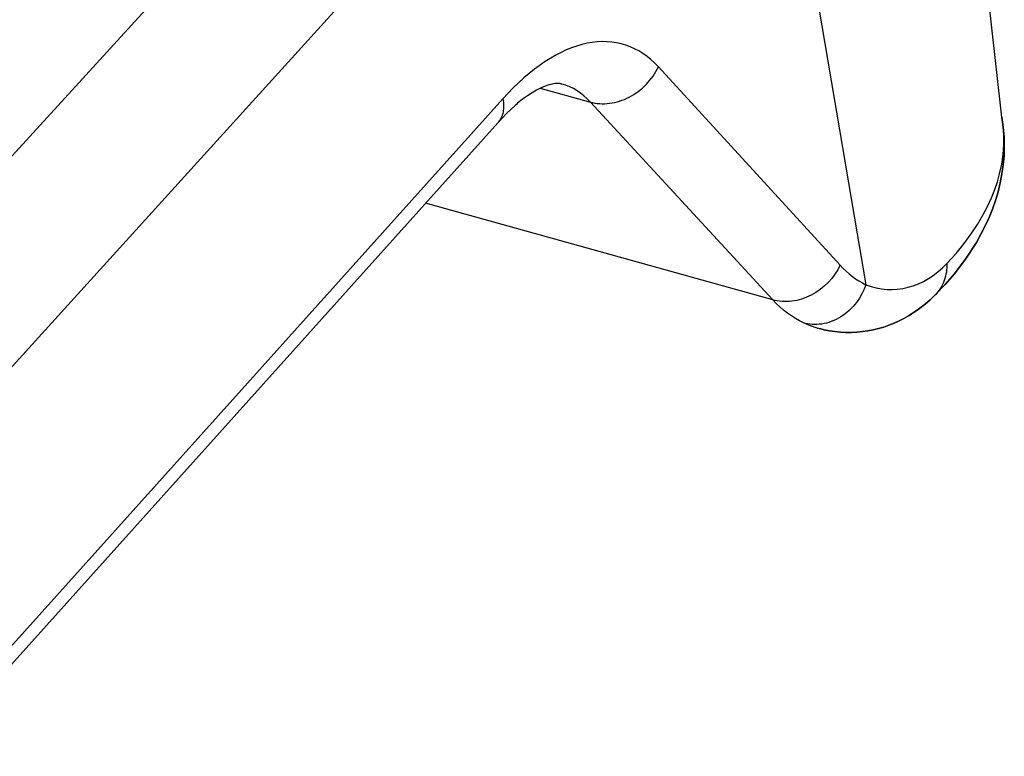
# Model space of a CAD drawing. Units: millimetres. Extents: x 0 to 2378, y 0 to 1677.
# Drawn here: x 1216 to 1250, y 994 to 1020 of the extents above; entities that cross this region are included whole.
import ezdxf

# ---------------------------------------------------------------- set-up
doc = ezdxf.new("R2010")
doc.units = ezdxf.units.MM
doc.layers.add('AV sys', color=7, linetype='Continuous', plot=False)

# ---------------------------------------------------------------- blocks, each defined once
blk = doc.blocks.new('CN-90CD_')
at = {"layer": 'AV sys'}
blk.add_lwpolyline([(1249.43, 1016.223), (1246.214, 1044.93)], dxfattribs=at)
at = {"layer": 'AV sys', "lineweight": -3}
blk.add_lwpolyline([(1210.986, 1009.676), (1240.584, 1042.115), (1241.805, 1036.485), (1212.357, 1003.988)], close=True, dxfattribs=at)
for points in [[(1240.611, 1035.167), (1244.801, 1010.524), (1244.978, 1010.463), (1245.157, 1010.417), (1245.338, 1010.384), (1245.519, 1010.367), (1245.7, 1010.363), (1245.88, 1010.374), (1246.06, 1010.399), (1246.239, 1010.438), (1246.415, 1010.49), (1246.589, 1010.557), (1246.76, 1010.637), (1246.928, 1010.732), (1247.092, 1010.839), (1247.252, 1010.96), (1247.406, 1011.095), (1247.556, 1011.243), (1247.867, 1011.588), (1248.143, 1011.926), (1248.387, 1012.255), (1248.599, 1012.575), (1248.783, 1012.887), (1248.941, 1013.188), (1249.074, 1013.479), (1249.185, 1013.759), (1249.275, 1014.029), (1249.348, 1014.292), (1249.42, 1014.628), (1249.467, 1014.958), (1249.49, 1015.283), (1249.491, 1015.602), (1249.471, 1015.915), (1249.43, 1016.222)], [(1237.744, 1017.937), (1237.62, 1018.066), (1237.491, 1018.184), (1237.357, 1018.292), (1237.22, 1018.39), (1237.079, 1018.478), (1236.935, 1018.555), (1236.787, 1018.621), (1236.635, 1018.677), (1236.481, 1018.722), (1236.323, 1018.757), (1236.162, 1018.781), (1235.999, 1018.794), (1235.833, 1018.797), (1235.664, 1018.789), (1235.493, 1018.769), (1235.32, 1018.739), (1235.145, 1018.699), (1234.968, 1018.647), (1234.791, 1018.585), (1234.612, 1018.512), (1234.433, 1018.428), (1234.253, 1018.335), (1233.891, 1018.117), (1233.529, 1017.858), (1233.168, 1017.56), (1232.809, 1017.224), (1232.454, 1016.85), (1213.08, 995.276)], [(1233.728, 1017.209), (1235.43, 1016.74), (1235.508, 1016.721), (1235.587, 1016.705), (1235.667, 1016.694), (1235.749, 1016.686), (1235.832, 1016.683), (1235.915, 1016.684), (1235.999, 1016.688), (1236.084, 1016.697), (1236.169, 1016.71), (1236.254, 1016.726), (1236.338, 1016.747), (1236.423, 1016.771), (1236.506, 1016.799), (1236.589, 1016.831), (1236.671, 1016.867), (1236.752, 1016.907), (1236.91, 1016.997), (1237.06, 1017.1), (1237.202, 1017.216), (1237.334, 1017.343), (1237.456, 1017.48), (1237.565, 1017.625), (1237.662, 1017.778), (1237.705, 1017.857), (1237.744, 1017.937), (1243.923, 1011.188), (1244.023, 1011.083), (1244.127, 1010.984), (1244.233, 1010.891), (1244.342, 1010.805), (1244.453, 1010.725), (1244.567, 1010.651), (1244.682, 1010.584), (1244.801, 1010.524), (1244.742, 1010.371), (1244.669, 1010.218), (1244.582, 1010.066), (1244.48, 1009.92), (1244.424, 1009.849), (1244.365, 1009.78), (1244.302, 1009.714), (1244.236, 1009.65), (1244.167, 1009.59), (1244.095, 1009.532), (1244.021, 1009.479), (1243.945, 1009.429), (1243.867, 1009.383), (1243.788, 1009.342), (1243.707, 1009.305), (1243.625, 1009.272), (1243.543, 1009.244), (1243.46, 1009.22), (1243.377, 1009.202), (1243.295, 1009.187), (1243.213, 1009.178), (1243.133, 1009.172), (1243.053, 1009.171), (1242.975, 1009.174), (1242.899, 1009.181), (1242.825, 1009.192), (1242.752, 1009.207), (1242.682, 1009.224)], [(1243.923, 1011.188), (1243.884, 1011.109), (1243.842, 1011.031), (1243.746, 1010.88), (1243.638, 1010.736), (1243.518, 1010.601), (1243.387, 1010.475), (1243.247, 1010.361), (1243.099, 1010.258), (1242.943, 1010.169), (1242.863, 1010.13), (1242.782, 1010.095), (1242.7, 1010.064), (1242.617, 1010.036), (1242.534, 1010.012), (1242.45, 1009.992), (1242.366, 1009.976), (1242.282, 1009.963), (1242.198, 1009.955), (1242.115, 1009.951), (1242.032, 1009.95), (1241.95, 1009.954), (1241.869, 1009.961), (1241.789, 1009.973), (1241.711, 1009.988), (1241.634, 1010.008), (1235.43, 1016.74), (1235.323, 1016.851), (1235.212, 1016.952), (1235.097, 1017.043), (1234.977, 1017.125), (1234.854, 1017.197), (1234.728, 1017.259), (1234.598, 1017.311), (1234.464, 1017.354), (1234.44, 1017.359), (1234.415, 1017.364), (1234.389, 1017.368), (1234.361, 1017.371), (1234.33, 1017.372), (1234.297, 1017.372), (1234.26, 1017.37), (1234.219, 1017.366), (1234.175, 1017.359), (1234.126, 1017.35), (1234.017, 1017.322), (1233.893, 1017.28), (1233.753, 1017.221), (1233.598, 1017.143), (1233.449, 1017.056), (1233.292, 1016.953), (1233.127, 1016.834), (1232.956, 1016.697), (1232.915, 1016.662), (1232.873, 1016.626), (1232.585, 1016.358), (1232.291, 1016.048), (1212.93, 994.476)], [(1232.454, 1016.85), (1232.464, 1016.789), (1232.472, 1016.729), (1232.477, 1016.671), (1232.479, 1016.614), (1232.479, 1016.558), (1232.475, 1016.503), (1232.469, 1016.45), (1232.46, 1016.398), (1232.448, 1016.348), (1232.433, 1016.299), (1232.416, 1016.252), (1232.396, 1016.208), (1232.374, 1016.165), (1232.349, 1016.124), (1232.321, 1016.085), (1232.291, 1016.048)], [(1243.147, 1009.05), (1242.919, 1009.125), (1242.682, 1009.224), (1242.541, 1009.295), (1242.403, 1009.374), (1242.267, 1009.461), (1242.135, 1009.555), (1242.005, 1009.657), (1241.878, 1009.767), (1241.755, 1009.884), (1241.634, 1010.008), (1229.821, 1013.296)], [(1247.556, 1011.243), (1247.554, 1011.1), (1247.548, 1011.028), (1247.539, 1010.956), (1247.526, 1010.884), (1247.51, 1010.812), (1247.491, 1010.741), (1247.467, 1010.67), (1247.44, 1010.601), (1247.41, 1010.533), (1247.376, 1010.467), (1247.338, 1010.403), (1247.296, 1010.34), (1247.252, 1010.281), (1247.204, 1010.223), (1247.153, 1010.169)]]:
    blk.add_lwpolyline(points, dxfattribs=at)
at = {"layer": 'AV sys'}
for points in [[(1249.43, 1016.223), (1249.476, 1015.881), (1249.503, 1015.537), (1249.51, 1015.226), (1249.5, 1014.915), (1249.474, 1014.605), (1249.431, 1014.296), (1249.373, 1013.991), (1249.3, 1013.69), (1249.211, 1013.392), (1249.108, 1013.097), (1248.992, 1012.808), (1248.862, 1012.523), (1248.563, 1011.966), (1248.211, 1011.423), (1247.812, 1010.898), (1247.497, 1010.532), (1247.159, 1010.175), (1247.156, 1010.172), (1247.153, 1010.169), (1247.156, 1010.172), (1247.159, 1010.175), (1247.497, 1010.532), (1247.812, 1010.898), (1248.211, 1011.423), (1248.563, 1011.966), (1248.862, 1012.523), (1248.992, 1012.808), (1249.108, 1013.097), (1249.211, 1013.392), (1249.3, 1013.69), (1249.373, 1013.991), (1249.431, 1014.296), (1249.474, 1014.605), (1249.5, 1014.915), (1249.51, 1015.226), (1249.503, 1015.537), (1249.476, 1015.881)], [(1247.152, 1010.168), (1246.989, 1010.012), (1246.819, 1009.863), (1246.545, 1009.653), (1246.256, 1009.465), (1246.094, 1009.374), (1245.928, 1009.29), (1245.758, 1009.214), (1245.586, 1009.145), (1245.411, 1009.085), (1245.233, 1009.033), (1245.052, 1008.99), (1244.869, 1008.955), (1244.683, 1008.928), (1244.497, 1008.911), (1244.31, 1008.902), (1244.124, 1008.903), (1243.937, 1008.912), (1243.751, 1008.93), (1243.566, 1008.957), (1243.382, 1008.992), (1243.264, 1009.02), (1243.147, 1009.05), (1243.264, 1009.02), (1243.382, 1008.992), (1243.566, 1008.957), (1243.751, 1008.93), (1243.937, 1008.912), (1244.124, 1008.903), (1244.31, 1008.902), (1244.497, 1008.911), (1244.683, 1008.928), (1244.869, 1008.955), (1245.052, 1008.99), (1245.233, 1009.033), (1245.411, 1009.085), (1245.586, 1009.145), (1245.758, 1009.214), (1245.928, 1009.29), (1246.094, 1009.374), (1246.256, 1009.465), (1246.545, 1009.653), (1246.819, 1009.863), (1246.989, 1010.012)]]:
    blk.add_lwpolyline(points, close=True, dxfattribs=at)

msp = doc.modelspace()

# ---------------------------------------------------------------- block references
msp.add_blockref('CN-90CD_', (0, 0))

doc.saveas('drawing.dxf')
